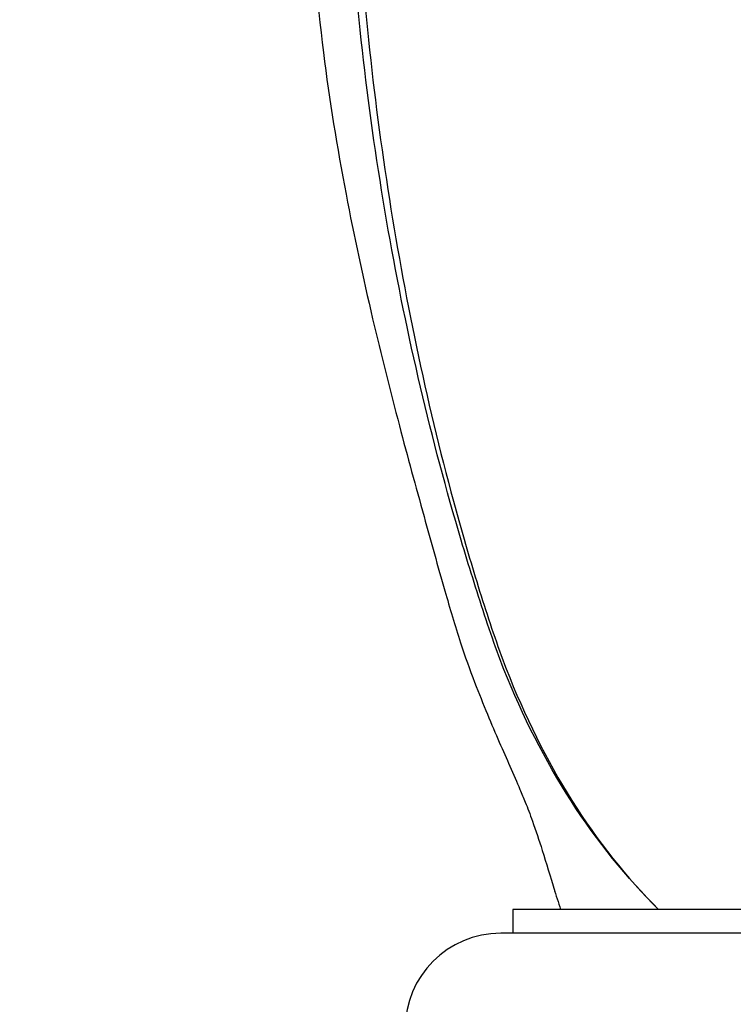
# Model space of a CAD drawing. Units: millimetres. Extents: x 0 to 1190, y 0 to 1951.
# Drawn here: x 511 to 541, y 1291 to 1332 of the extents above; entities that cross this region are included whole.
import ezdxf
from ezdxf import colors
from ezdxf.entities.mleader import LeaderData, LeaderLine
from ezdxf.math import Vec2, Vec3

# ---------------------------------------------------------------- set-up
doc = ezdxf.new("R2010")
doc.units = ezdxf.units.MM
doc.layers.add('DV1_Défaut', color=7, linetype='Continuous')
doc.layers.add('Défaut', color=7, linetype='Continuous')

# ---------------------------------------------------------------- blocks, each defined once
blk = doc.blocks.new('_DOT')
at = {"color": 0}
blk.add_line((0, 0), (-1, 0), dxfattribs=at)
at = {"color": 0, "const_width": 0.333}
blk.add_lwpolyline([(-0.1665, 0, 1), (0.1665, 0, 1)], format="xyb", close=True, dxfattribs=at)
blk = doc.blocks.new('SE')
at = {"layer": 'DV1_Défaut', "color": 7, "linetype": 'Continuous'}
for p, q in [((563.982, 1295.085), (531.982, 1295.085)), ((531.982, 1295.085), (531.982, 1294.085)), ((564.482, 1294.085), (531.482, 1294.085))]:
    blk.add_line(p, q, dxfattribs=at)
blk.add_arc((531.482, 1290.085), 4, 90, 180, dxfattribs=at)
for points, knots in [([(523.277, 1344.581), (523.322, 1342.003), (523.426, 1337.768), (523.949, 1331.088), (524.926, 1325.189), (526.047, 1319.983), (527.175, 1315.5), (528.211, 1311.714), (529.056, 1308.693), (529.73, 1306.379), (530.357, 1304.635), (530.922, 1303.222), (531.427, 1302.052), (531.893, 1301.004), (532.239, 1300.218), (532.528, 1299.518), (532.839, 1298.707), (533.255, 1297.448), (533.549, 1296.481), (533.743, 1295.837)], [0, 0, 0, 0, 0.129702, 0.253051, 0.364096, 0.462765, 0.548935, 0.622555, 0.683656, 0.726949, 0.760949, 0.790356, 0.819044, 0.847655, 0.879953, 0.898867, 0.923991, 0.957826, 1, 1, 1, 1]), ([(538.083, 1295.085), (536.75, 1296.395), (535.511, 1297.931), (533.334, 1301.312), (532.398, 1303.144), (531.227, 1306.097), (530.885, 1307.123), (530.222, 1309.198), (529.903, 1310.247), (528.987, 1313.413), (528.432, 1315.559), (526.949, 1322.071), (526.201, 1326.519), (525.194, 1335.489), (524.931, 1340.026), (524.913, 1344.582)], [0, 0, 0, 0, 0.125, 0.125, 0.25, 0.25, 0.3125, 0.3125, 0.375, 0.375, 0.5, 0.5, 0.75, 0.75, 1, 1, 1, 1]), ([(525.233, 1344.582), (525.25, 1340.016), (525.511, 1335.475), (526.481, 1326.542), (527.187, 1322.135), (528.601, 1315.617), (529.132, 1313.463), (530.021, 1310.289), (530.333, 1309.237), (530.989, 1307.157), (531.33, 1306.128), (532.48, 1303.166), (533.39, 1301.328), (535.524, 1297.937), (536.758, 1296.388), (538.083, 1295.085)], [0, 0, 0, 0, 0.25, 0.25, 0.5, 0.5, 0.625, 0.625, 0.6875, 0.6875, 0.75, 0.75, 0.875, 0.875, 1, 1, 1, 1])]:
    blk.add_open_spline(points, degree=3, knots=knots, dxfattribs=at)
blk.add_open_spline([(533.701, 1295.971), (533.794, 1295.675), (533.887, 1295.38), (533.982, 1295.085)], degree=3, dxfattribs=at)

msp = doc.modelspace()

# ---------------------------------------------------------------- block references
at = {"layer": 'Défaut'}
msp.add_blockref('SE', (0, 0), dxfattribs=at)

# ---------------------------------------------------------------- leaders
at = {"layer": 'Défaut', "color": 7, "linetype": 'Continuous'}
ml = msp.add_multileader_mtext('Standard', dxfattribs=at)
ml.set_content('{\\pxsm0.9;\\fSolid Edge ISO|b1||i0||c0|p34;\\W1.;17/11/2020\\P}', color=256)
ml.set_leader_properties()
ml.set_arrow_properties(name='DOT')
ml.build(insert=Vec2(0, 0))
ml.multileader.update_dxf_attribs({"leader_type": 0, "dogleg_length": 0, "arrow_head_size": 12})
ctx = ml.context
ctx.base_point, ctx.char_height, ctx.arrow_head_size, ctx.landing_gap_size = Vec3(979.637, 1943.419), 12, 12, 4.2
notes = []
notes.append((ctx, [(0, (0, 0, 0), (0, 0), (1, 0), 1, [])]))
ctx.mtext.insert = Vec3(981.637, 1949.539)
for ctx, leaders in notes:
    for number, flags, end, landing, length, lines in leaders:
        leader = LeaderData()
        leader.index, (leader.has_last_leader_line, leader.has_dogleg_vector, leader.attachment_direction) = number, flags
        leader.last_leader_point, leader.dogleg_vector, leader.dogleg_length = Vec3(end), Vec3(landing), length
        for number, points, colour, breaks in lines:
            line = LeaderLine()
            line.index, line.vertices, line.color, line.breaks = number, Vec3.list(points), colors.encode_raw_color(colour), breaks
            leader.lines.append(line)
        ctx.leaders.append(leader)

doc.saveas('drawing.dxf')
